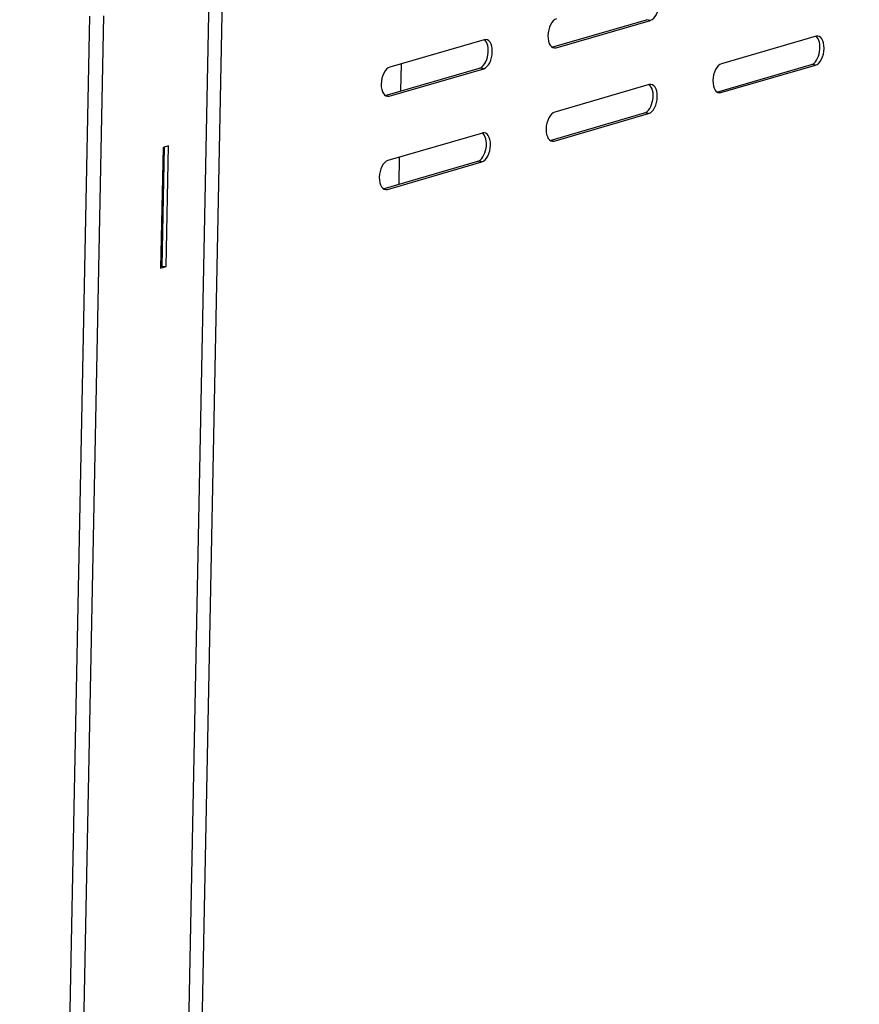
# Model space of a CAD drawing. Units: millimetres. Extents: x 0 to 299, y 0 to 231.
# Drawn here: x 117 to 134, y 179 to 199 of the extents above; entities that cross this region are included whole.
import ezdxf
from ezdxf import colors
from ezdxf.entities.mleader import LeaderData, LeaderLine
from ezdxf.math import Vec2, Vec3

# ---------------------------------------------------------------- set-up
doc = ezdxf.new("R2010")
doc.units = ezdxf.units.MM
for name, color, linetype in [('__SERVER_ОБМЕН_К', 7, 'Continuous'), ('Стандарт', 7, 'Continuous'), ('ЭП4-4-07.01.001-', 7, 'Continuous'), ('ЭПК48-08.01.001', 7, 'Continuous')]:
    doc.layers.add(name, color=color, linetype=linetype)

# ---------------------------------------------------------------- blocks, each defined once
blk = doc.blocks.new('_DOT')
at = {"color": 0}
blk.add_line((0, 0), (-1, 0), dxfattribs=at)
at = {"color": 0, "const_width": 0.333}
blk.add_lwpolyline([(-0.1665, 0, 1), (0.1665, 0, 1)], format="xyb", close=True, dxfattribs=at)
blk = doc.blocks.new('SE')
at = {"layer": '__SERVER_ОБМЕН_К', "color": 7, "linetype": 'Continuous'}
for p, q in [((124.274, 197.992), (124.263, 197.443)), ((124.236, 196.105), (124.226, 195.556))]:
    blk.add_line(p, q, dxfattribs=at)
at = {"layer": 'ЭП4-4-07.01.001-', "color": 7, "linetype": 'Continuous'}
for p, q in [((119.86, 158.445), (120.689, 200.578)), ((127.324, 198.331), (129.234, 198.885)), ((127.406, 198.317), (129.316, 198.871)), ((129.316, 198.871), (129.234, 198.885)), ((132.663, 198.549), (130.752, 197.995)), ((125.956, 198.48), (124.046, 197.926)), ((127.325, 198.33), (127.406, 198.317)), ((130.659, 197.422), (132.568, 197.976)), ((130.74, 197.409), (132.651, 197.963)), ((132.651, 197.963), (132.568, 197.976)), ((123.952, 197.353), (125.862, 197.907)), ((124.034, 197.339), (125.945, 197.893)), ((125.945, 197.893), (125.862, 197.907)), ((129.291, 197.571), (127.38, 197.017)), ((123.953, 197.352), (124.034, 197.339)), ((130.659, 197.422), (130.74, 197.409)), ((127.287, 196.444), (129.197, 196.998)), ((127.369, 196.431), (129.279, 196.985)), ((129.279, 196.985), (129.197, 196.998)), ((125.919, 196.593), (124.009, 196.039)), ((127.288, 196.444), (127.369, 196.431)), ((123.915, 195.466), (125.825, 196.02)), ((123.997, 195.452), (125.908, 196.007)), ((125.908, 196.007), (125.825, 196.02)), ((123.916, 195.466), (123.997, 195.452))]:
    blk.add_line(p, q, dxfattribs=at)
for centre, major_axis, end_param in [((129.322, 199.165), (-0.048, -0.296), 3.394776), ((127.412, 198.61), (0.048, 0.296), 3.394776), ((132.574, 198.269), (-0.048, -0.296), 2.883152), ((132.657, 198.256), (-0.048, -0.296), 3.394776), ((125.868, 198.2), (-0.048, -0.296), 2.883152), ((125.95, 198.187), (-0.048, -0.296), 3.394776), ((130.746, 197.702), (0.048, 0.296), 3.394776), ((124.04, 197.632), (0.048, 0.296), 3.394776), ((129.202, 197.291), (-0.048, -0.296), 2.883152), ((129.285, 197.278), (-0.048, -0.296), 3.394776), ((127.374, 196.724), (0.048, 0.296), 3.394776), ((125.831, 196.313), (-0.048, -0.296), 2.883152), ((125.913, 196.3), (-0.048, -0.296), 3.394776), ((124.003, 195.746), (0.048, 0.296), 3.394776)]:
    blk.add_ellipse(centre, major_axis=major_axis, ratio=0.5462, start_param=0.253184, end_param=end_param, dxfattribs=at)
at = {"layer": 'ЭПК48-08.01.001', "color": 7, "linetype": 'Continuous'}
for p, q in [((120.393, 199.584), (119.717, 165.272)), ((117.304, 164.647), (117.979, 198.959)), ((118.257, 198.965), (117.582, 164.653)), ((119.462, 196.301), (119.414, 193.857)), ((119.444, 193.903), (119.491, 196.31)), ((119.574, 196.334), (119.462, 196.301)), ((119.526, 193.89), (119.574, 196.334)), ((119.414, 193.857), (119.526, 193.89)), ((119.415, 193.895), (119.444, 193.903)), ((119.444, 193.903), (119.526, 193.89))]:
    blk.add_line(p, q, dxfattribs=at)

msp = doc.modelspace()

# ---------------------------------------------------------------- block references
at = {"layer": 'Стандарт'}
msp.add_blockref('SE', (0, 0), dxfattribs=at)

# ---------------------------------------------------------------- leaders
at = {"layer": 'Стандарт', "color": 7, "linetype": 'Continuous'}
ml = msp.add_multileader_mtext('Standard', dxfattribs=at)
ml.set_content('{\\pxsm0.9;\\fSIEMENS_GOST Type A|b0||i1||c0|p34;\\W1.;\\P}', color=256)
ml.set_leader_properties()
ml.set_arrow_properties(name='DOT')
ml.build(insert=Vec2(0, 0))
ml.multileader.update_dxf_attribs({"leader_type": 0, "dogleg_length": 0, "arrow_head_size": 5})
ctx = ml.context
ctx.base_point, ctx.char_height, ctx.arrow_head_size, ctx.landing_gap_size = Vec3(258.66, 206.119), 5, 5, 1
notes = []
notes.append((ctx, [(0, (0, 0, 0), (0, 0), (1, 0), 1, [])]))
ctx.mtext.insert = Vec3(260.66, 208.619)
for ctx, leaders in notes:
    for number, flags, end, landing, length, lines in leaders:
        leader = LeaderData()
        leader.index, (leader.has_last_leader_line, leader.has_dogleg_vector, leader.attachment_direction) = number, flags
        leader.last_leader_point, leader.dogleg_vector, leader.dogleg_length = Vec3(end), Vec3(landing), length
        for number, points, colour, breaks in lines:
            line = LeaderLine()
            line.index, line.vertices, line.color, line.breaks = number, Vec3.list(points), colors.encode_raw_color(colour), breaks
            leader.lines.append(line)
        ctx.leaders.append(leader)

doc.saveas('drawing.dxf')
